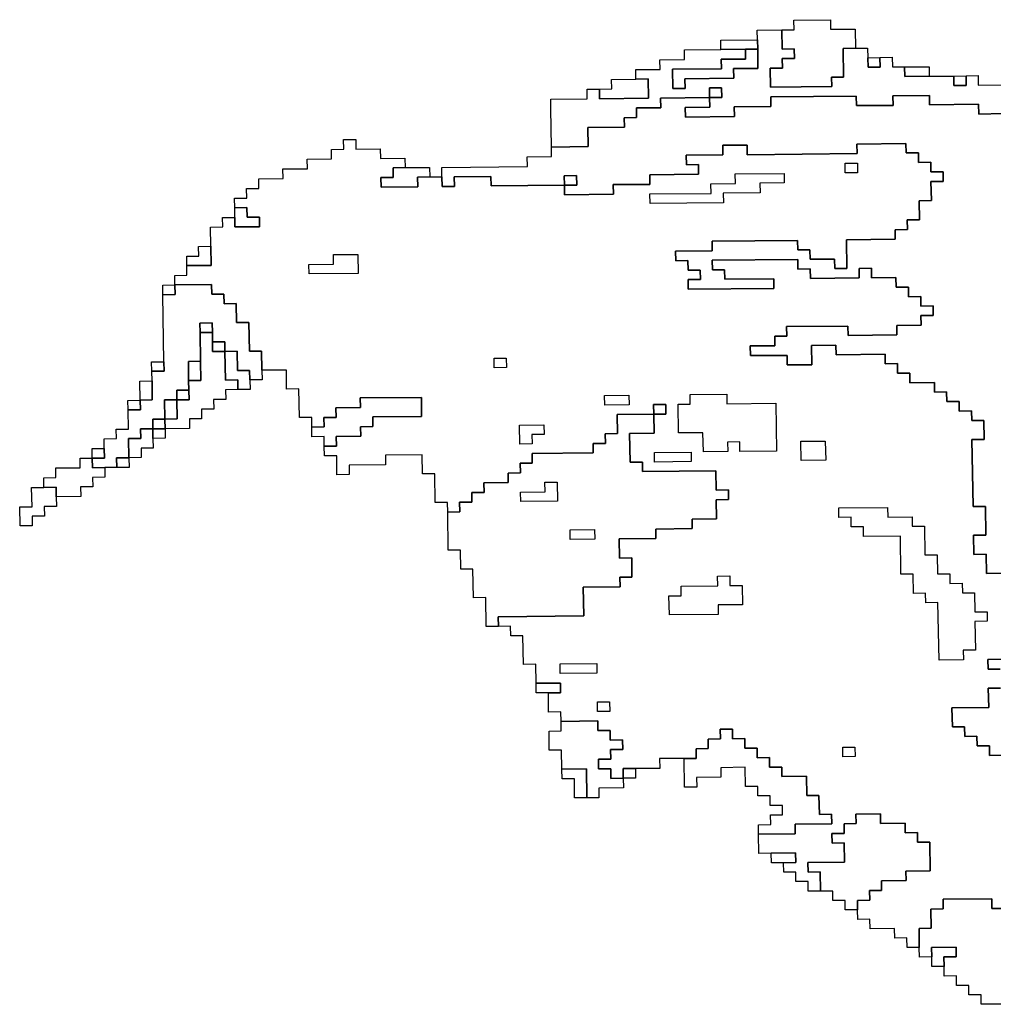
# Model space of a CAD drawing. Extents: x -9.486 to -9.308, y 38.697 to 38.769.
# Drawn here: x -9.333 to -9.329, y 38.748 to 38.752 of the extents above; entities that cross this region are included whole.
import ezdxf

# ---------------------------------------------------------------- set-up
doc = ezdxf.new("R2010")
doc.units = 0

msp = doc.modelspace()

# ---------------------------------------------------------------- linework, layer by layer
at = {"layer": 'carta_perigosidade'}
for points in [[(-9.329898, 38.752111), (-9.32984, 38.752112), (-9.329841, 38.752157), (-9.329669, 38.752159), (-9.329668, 38.752114), (-9.329553, 38.752115), (-9.329551, 38.752025), (-9.329609, 38.752024), (-9.329607, 38.751889), (-9.329664, 38.751889), (-9.329663, 38.751844), (-9.329951, 38.751841), (-9.329952, 38.751931), (-9.329895, 38.751931), (-9.329896, 38.751976), (-9.329838, 38.751977), (-9.329839, 38.752022), (-9.329896, 38.752021), (-9.329898, 38.752111)], [(-9.330011, 38.75202), (-9.330069, 38.75202), (-9.330184, 38.752018), (-9.330185, 38.752063), (-9.330012, 38.752065), (-9.330011, 38.75202)], [(-9.330069, 38.75202), (-9.330011, 38.75202), (-9.33001, 38.75193), (-9.330125, 38.751929), (-9.330124, 38.751884), (-9.330354, 38.751881), (-9.330353, 38.751836), (-9.330411, 38.751836), (-9.330412, 38.751926), (-9.330182, 38.751928), (-9.330183, 38.751973), (-9.330068, 38.751974), (-9.330069, 38.75202)], [(-9.329493, 38.75198), (-9.329436, 38.751981), (-9.329435, 38.751936), (-9.329492, 38.751935), (-9.329493, 38.75198)], [(-9.329204, 38.751893), (-9.329319, 38.751892), (-9.32932, 38.751937), (-9.329205, 38.751938), (-9.329204, 38.751893)], [(-9.330756, 38.751832), (-9.330698, 38.751833), (-9.330699, 38.751878), (-9.330584, 38.751879), (-9.330527, 38.75188), (-9.330525, 38.75179), (-9.330755, 38.751787), (-9.330756, 38.751832)], [(-9.329089, 38.751894), (-9.329031, 38.751895), (-9.329031, 38.75185), (-9.329088, 38.751849), (-9.329089, 38.751894)], [(-9.330238, 38.751793), (-9.330238, 38.751838), (-9.330181, 38.751838), (-9.33018, 38.751793), (-9.330238, 38.751793)], [(-9.33167, 38.751463), (-9.331555, 38.751464), (-9.331554, 38.751419), (-9.331612, 38.751418), (-9.331611, 38.751373), (-9.331783, 38.751371), (-9.331784, 38.751416), (-9.331727, 38.751417), (-9.331727, 38.751462), (-9.33167, 38.751463)], [(-9.329542, 38.751439), (-9.329599, 38.751439), (-9.3296, 38.751484), (-9.329542, 38.751484), (-9.329542, 38.751439)], [(-9.329542, 38.751439), (-9.329599, 38.751439), (-9.3296, 38.751484), (-9.329542, 38.751484), (-9.329542, 38.751439)], [(-9.330921, 38.75138), (-9.330922, 38.751425), (-9.330864, 38.751426), (-9.330863, 38.751381), (-9.330921, 38.75138)], [(-9.330172, 38.751298), (-9.330517, 38.751294), (-9.330518, 38.751339), (-9.33023, 38.751342), (-9.330231, 38.751387), (-9.330116, 38.751388), (-9.330117, 38.751434), (-9.329887, 38.751436), (-9.329886, 38.751391), (-9.330001, 38.75139), (-9.33, 38.751345), (-9.330173, 38.751343), (-9.330172, 38.751298)], [(-9.330172, 38.751298), (-9.330517, 38.751294), (-9.330518, 38.751339), (-9.33023, 38.751342), (-9.330231, 38.751387), (-9.330116, 38.751388), (-9.330117, 38.751434), (-9.329887, 38.751436), (-9.329886, 38.751391), (-9.330001, 38.75139), (-9.33, 38.751345), (-9.330173, 38.751343), (-9.330172, 38.751298)], [(-9.332471, 38.751229), (-9.332472, 38.751274), (-9.332415, 38.751275), (-9.332414, 38.75123), (-9.332356, 38.75123), (-9.332356, 38.751185), (-9.332471, 38.751184), (-9.332471, 38.751229)], [(-9.332698, 38.751002), (-9.332698, 38.751047), (-9.332641, 38.751047), (-9.332642, 38.751092), (-9.332584, 38.751093), (-9.332583, 38.751003), (-9.332698, 38.751002)], [(-9.331892, 38.750965), (-9.332122, 38.750963), (-9.332123, 38.751008), (-9.332007, 38.751009), (-9.332008, 38.751054), (-9.331893, 38.751055), (-9.331892, 38.750965)], [(-9.331892, 38.750965), (-9.332122, 38.750963), (-9.332123, 38.751008), (-9.332007, 38.751009), (-9.332008, 38.751054), (-9.331893, 38.751055), (-9.331892, 38.750965)], [(-9.333027, 38.750053), (-9.333084, 38.750052), (-9.333142, 38.750051), (-9.333143, 38.750096), (-9.333085, 38.750097), (-9.333086, 38.750142), (-9.333087, 38.750187), (-9.333029, 38.750188), (-9.33303, 38.750233), (-9.332972, 38.750233), (-9.332974, 38.750323), (-9.332916, 38.750324), (-9.332917, 38.750369), (-9.33286, 38.75037), (-9.332861, 38.75046), (-9.332862, 38.750505), (-9.332804, 38.750505), (-9.332805, 38.75055), (-9.33281, 38.750865), (-9.332753, 38.750866), (-9.332754, 38.750911), (-9.332581, 38.750913), (-9.33258, 38.750868), (-9.332523, 38.750868), (-9.332522, 38.750823), (-9.332465, 38.750824), (-9.332463, 38.750734), (-9.332406, 38.750734), (-9.332403, 38.750599), (-9.332346, 38.7506), (-9.332344, 38.75051), (-9.332343, 38.750465), (-9.332401, 38.750464), (-9.332402, 38.750509), (-9.332459, 38.750509), (-9.332461, 38.750599), (-9.332518, 38.750598), (-9.332519, 38.750643), (-9.332577, 38.750643), (-9.332577, 38.750688), (-9.332578, 38.750733), (-9.332636, 38.750732), (-9.332635, 38.750687), (-9.332633, 38.750552), (-9.33269, 38.750551), (-9.332689, 38.750461), (-9.332688, 38.750416), (-9.332745, 38.750416), (-9.332745, 38.750371), (-9.332802, 38.75037), (-9.332801, 38.75028), (-9.332858, 38.750279), (-9.332857, 38.750234), (-9.332915, 38.750234), (-9.332914, 38.750189), (-9.332972, 38.750188), (-9.33297, 38.750098), (-9.333028, 38.750098), (-9.333027, 38.750053)], [(-9.33281, 38.750865), (-9.332811, 38.75091), (-9.332754, 38.750911), (-9.332753, 38.750866), (-9.33281, 38.750865)], [(-9.332577, 38.750688), (-9.332635, 38.750687), (-9.332636, 38.750732), (-9.332578, 38.750733), (-9.332577, 38.750688)], [(-9.3328, 38.750235), (-9.332801, 38.75028), (-9.332743, 38.750281), (-9.332745, 38.750371), (-9.332687, 38.750371), (-9.332688, 38.750416), (-9.332689, 38.750461), (-9.332631, 38.750462), (-9.332633, 38.750552), (-9.332635, 38.750687), (-9.332577, 38.750688), (-9.332577, 38.750643), (-9.332576, 38.750598), (-9.332518, 38.750598), (-9.332516, 38.750463), (-9.332458, 38.750464), (-9.332458, 38.750419), (-9.332515, 38.750418), (-9.332514, 38.750373), (-9.332572, 38.750372), (-9.332571, 38.750327), (-9.332629, 38.750327), (-9.332628, 38.750282), (-9.332685, 38.750281), (-9.332685, 38.750236), (-9.3328, 38.750235)], [(-9.332518, 38.750598), (-9.332576, 38.750598), (-9.332577, 38.750643), (-9.332519, 38.750643), (-9.332518, 38.750598)], [(-9.332458, 38.750419), (-9.332458, 38.750464), (-9.332516, 38.750463), (-9.332518, 38.750598), (-9.332461, 38.750599), (-9.332459, 38.750509), (-9.332402, 38.750509), (-9.332401, 38.750464), (-9.3324, 38.750419), (-9.332458, 38.750419)], [(-9.332862, 38.750505), (-9.332863, 38.75055), (-9.332805, 38.75055), (-9.332804, 38.750505), (-9.332862, 38.750505)], [(-9.332689, 38.750461), (-9.33269, 38.750551), (-9.332633, 38.750552), (-9.332631, 38.750462), (-9.332689, 38.750461)], [(-9.331194, 38.750522), (-9.331252, 38.750521), (-9.331252, 38.750566), (-9.331195, 38.750567), (-9.331194, 38.750522)], [(-9.331194, 38.750522), (-9.331252, 38.750521), (-9.331252, 38.750566), (-9.331195, 38.750567), (-9.331194, 38.750522)], [(-9.332917, 38.750369), (-9.332919, 38.750459), (-9.332861, 38.75046), (-9.33286, 38.75037), (-9.332917, 38.750369)], [(-9.332745, 38.750371), (-9.332745, 38.750416), (-9.332688, 38.750416), (-9.332687, 38.750371), (-9.332745, 38.750371)], [(-9.330616, 38.750347), (-9.330731, 38.750346), (-9.330732, 38.750391), (-9.330617, 38.750393), (-9.330616, 38.750347)], [(-9.330616, 38.750347), (-9.330731, 38.750346), (-9.330732, 38.750391), (-9.330617, 38.750393), (-9.330616, 38.750347)], [(-9.329922, 38.750129), (-9.330095, 38.750128), (-9.330096, 38.750173), (-9.330153, 38.750172), (-9.330152, 38.750127), (-9.330267, 38.750126), (-9.330269, 38.750216), (-9.330384, 38.750215), (-9.330386, 38.75035), (-9.330329, 38.75035), (-9.330329, 38.750395), (-9.330157, 38.750397), (-9.330156, 38.750352), (-9.329926, 38.750355), (-9.329922, 38.750129)], [(-9.329922, 38.750129), (-9.330095, 38.750128), (-9.330096, 38.750173), (-9.330153, 38.750172), (-9.330152, 38.750127), (-9.330267, 38.750126), (-9.330269, 38.750216), (-9.330384, 38.750215), (-9.330386, 38.75035), (-9.330329, 38.75035), (-9.330329, 38.750395), (-9.330157, 38.750397), (-9.330156, 38.750352), (-9.329926, 38.750355), (-9.329922, 38.750129)], [(-9.332974, 38.750323), (-9.332975, 38.750368), (-9.332917, 38.750369), (-9.332916, 38.750324), (-9.332974, 38.750323)], [(-9.332801, 38.75028), (-9.332802, 38.75037), (-9.332745, 38.750371), (-9.332743, 38.750281), (-9.332801, 38.75028)], [(-9.332051, 38.750153), (-9.332051, 38.750198), (-9.332109, 38.750197), (-9.33211, 38.750242), (-9.332052, 38.750243), (-9.332053, 38.750288), (-9.331995, 38.750288), (-9.331996, 38.750333), (-9.331881, 38.750335), (-9.331882, 38.75038), (-9.331594, 38.750382), (-9.331593, 38.750292), (-9.331823, 38.75029), (-9.331822, 38.750245), (-9.33188, 38.750244), (-9.331879, 38.750199), (-9.331994, 38.750198), (-9.331993, 38.750153), (-9.332051, 38.750153)], [(-9.3305, 38.750304), (-9.330501, 38.750349), (-9.330444, 38.750349), (-9.330443, 38.750304), (-9.3305, 38.750304)], [(-9.331231, 38.749305), (-9.331289, 38.749305), (-9.331291, 38.74944), (-9.331349, 38.749439), (-9.331351, 38.749574), (-9.331408, 38.749574), (-9.33141, 38.749664), (-9.331467, 38.749663), (-9.33147, 38.749843), (-9.331413, 38.749844), (-9.331414, 38.749889), (-9.331356, 38.74989), (-9.331357, 38.749935), (-9.331299, 38.749935), (-9.3313, 38.74998), (-9.331185, 38.749981), (-9.331186, 38.750026), (-9.331128, 38.750027), (-9.331129, 38.750072), (-9.331072, 38.750073), (-9.331072, 38.750118), (-9.330785, 38.750121), (-9.330786, 38.750166), (-9.330728, 38.750166), (-9.330729, 38.750211), (-9.330671, 38.750212), (-9.330673, 38.750302), (-9.3305, 38.750304), (-9.330499, 38.750214), (-9.330614, 38.750212), (-9.330612, 38.750077), (-9.330554, 38.750078), (-9.330553, 38.750033), (-9.330208, 38.750036), (-9.330207, 38.749946), (-9.330149, 38.749947), (-9.330149, 38.749902), (-9.330206, 38.749901), (-9.330205, 38.749811), (-9.33032, 38.74981), (-9.330319, 38.749765), (-9.330491, 38.749763), (-9.330491, 38.749718), (-9.330663, 38.749716), (-9.330662, 38.749626), (-9.330604, 38.749627), (-9.330603, 38.749537), (-9.33066, 38.749536), (-9.330659, 38.749491), (-9.330832, 38.74949), (-9.33083, 38.749354), (-9.331232, 38.74935), (-9.331231, 38.749305)], [(-9.3328, 38.750235), (-9.332857, 38.750234), (-9.332858, 38.750279), (-9.332801, 38.75028), (-9.3328, 38.750235)], [(-9.331073, 38.750163), (-9.331131, 38.750162), (-9.331132, 38.750252), (-9.331017, 38.750253), (-9.331016, 38.750208), (-9.331074, 38.750208), (-9.331073, 38.750163)], [(-9.331073, 38.750163), (-9.331131, 38.750162), (-9.331132, 38.750252), (-9.331017, 38.750253), (-9.331016, 38.750208), (-9.331074, 38.750208), (-9.331073, 38.750163)], [(-9.33297, 38.750098), (-9.332972, 38.750188), (-9.332914, 38.750189), (-9.332915, 38.750234), (-9.332857, 38.750234), (-9.332857, 38.750189), (-9.332856, 38.750144), (-9.332913, 38.750144), (-9.332913, 38.750099), (-9.33297, 38.750098)], [(-9.332857, 38.750189), (-9.332857, 38.750234), (-9.3328, 38.750235), (-9.332799, 38.75019), (-9.332857, 38.750189)], [(-9.329691, 38.750087), (-9.329806, 38.750086), (-9.329808, 38.750176), (-9.329693, 38.750177), (-9.329691, 38.750087)], [(-9.329691, 38.750087), (-9.329806, 38.750086), (-9.329808, 38.750176), (-9.329693, 38.750177), (-9.329691, 38.750087)], [(-9.333143, 38.750096), (-9.333143, 38.750141), (-9.333086, 38.750142), (-9.333085, 38.750097), (-9.333143, 38.750096)], [(-9.330324, 38.75008), (-9.330497, 38.750078), (-9.330497, 38.750123), (-9.330325, 38.750125), (-9.330324, 38.75008)], [(-9.330324, 38.75008), (-9.330497, 38.750078), (-9.330497, 38.750123), (-9.330325, 38.750125), (-9.330324, 38.75008)], [(-9.333312, 38.749914), (-9.333313, 38.74996), (-9.33337, 38.749959), (-9.333371, 38.750004), (-9.333314, 38.750005), (-9.333314, 38.75005), (-9.333199, 38.750051), (-9.3332, 38.750096), (-9.333143, 38.750096), (-9.333142, 38.750051), (-9.333084, 38.750052), (-9.333084, 38.750007), (-9.333141, 38.750006), (-9.33314, 38.749961), (-9.333198, 38.749961), (-9.333197, 38.749916), (-9.333312, 38.749914)], [(-9.333027, 38.750053), (-9.333028, 38.750098), (-9.33297, 38.750098), (-9.332969, 38.750053), (-9.333027, 38.750053)], [(-9.330954, 38.749894), (-9.331126, 38.749892), (-9.331127, 38.749937), (-9.331012, 38.749938), (-9.331013, 38.749983), (-9.330955, 38.749984), (-9.330954, 38.749894)], [(-9.330954, 38.749894), (-9.331126, 38.749892), (-9.331127, 38.749937), (-9.331012, 38.749938), (-9.331013, 38.749983), (-9.330955, 38.749984), (-9.330954, 38.749894)], [(-9.333482, 38.749778), (-9.333484, 38.749868), (-9.333426, 38.749868), (-9.333428, 38.749958), (-9.33337, 38.749959), (-9.333313, 38.74996), (-9.333312, 38.749914), (-9.333311, 38.749869), (-9.333369, 38.749869), (-9.333368, 38.749824), (-9.333426, 38.749823), (-9.333425, 38.749778), (-9.333482, 38.749778)], [(-9.329043, 38.749148), (-9.329158, 38.749146), (-9.329163, 38.749417), (-9.32922, 38.749416), (-9.329221, 38.749461), (-9.329278, 38.74946), (-9.32928, 38.74955), (-9.329337, 38.74955), (-9.32934, 38.74973), (-9.329513, 38.749728), (-9.329514, 38.749773), (-9.329571, 38.749773), (-9.329572, 38.749818), (-9.329629, 38.749817), (-9.32963, 38.749862), (-9.3294, 38.749864), (-9.329399, 38.749819), (-9.329284, 38.749821), (-9.329284, 38.749776), (-9.329226, 38.749776), (-9.329224, 38.749641), (-9.329166, 38.749642), (-9.329165, 38.749552), (-9.329107, 38.749552), (-9.329107, 38.749507), (-9.329049, 38.749508), (-9.329048, 38.749463), (-9.328991, 38.749463), (-9.328989, 38.749373), (-9.328932, 38.749374), (-9.328931, 38.749329), (-9.328989, 38.749328), (-9.328986, 38.749193), (-9.329044, 38.749193), (-9.329043, 38.749148)], [(-9.329043, 38.749148), (-9.329158, 38.749146), (-9.329163, 38.749417), (-9.32922, 38.749416), (-9.329221, 38.749461), (-9.329278, 38.74946), (-9.32928, 38.74955), (-9.329337, 38.74955), (-9.32934, 38.74973), (-9.329513, 38.749728), (-9.329514, 38.749773), (-9.329571, 38.749773), (-9.329572, 38.749818), (-9.329629, 38.749817), (-9.32963, 38.749862), (-9.3294, 38.749864), (-9.329399, 38.749819), (-9.329284, 38.749821), (-9.329284, 38.749776), (-9.329226, 38.749776), (-9.329224, 38.749641), (-9.329166, 38.749642), (-9.329165, 38.749552), (-9.329107, 38.749552), (-9.329107, 38.749507), (-9.329049, 38.749508), (-9.329048, 38.749463), (-9.328991, 38.749463), (-9.328989, 38.749373), (-9.328932, 38.749374), (-9.328931, 38.749329), (-9.328989, 38.749328), (-9.328986, 38.749193), (-9.329044, 38.749193), (-9.329043, 38.749148)], [(-9.330778, 38.749715), (-9.330893, 38.749714), (-9.330894, 38.749759), (-9.330779, 38.74976), (-9.330778, 38.749715)], [(-9.330778, 38.749715), (-9.330893, 38.749714), (-9.330894, 38.749759), (-9.330779, 38.74976), (-9.330778, 38.749715)], [(-9.330197, 38.749361), (-9.330427, 38.749359), (-9.330429, 38.749449), (-9.330371, 38.749449), (-9.330372, 38.749494), (-9.330199, 38.749496), (-9.3302, 38.749541), (-9.330142, 38.749542), (-9.330142, 38.749497), (-9.330084, 38.749497), (-9.330083, 38.749407), (-9.330198, 38.749406), (-9.330197, 38.749361)], [(-9.330197, 38.749361), (-9.330427, 38.749359), (-9.330429, 38.749449), (-9.330371, 38.749449), (-9.330372, 38.749494), (-9.330199, 38.749496), (-9.3302, 38.749541), (-9.330142, 38.749542), (-9.330142, 38.749497), (-9.330084, 38.749497), (-9.330083, 38.749407), (-9.330198, 38.749406), (-9.330197, 38.749361)], [(-9.330768, 38.749085), (-9.33094, 38.749083), (-9.330941, 38.749128), (-9.330768, 38.74913), (-9.330768, 38.749085)], [(-9.330768, 38.749085), (-9.33094, 38.749083), (-9.330941, 38.749128), (-9.330768, 38.74913), (-9.330768, 38.749085)], [(-9.330996, 38.748992), (-9.331054, 38.748992), (-9.331054, 38.749037), (-9.330939, 38.749038), (-9.330939, 38.748993), (-9.330996, 38.748992)], [(-9.330707, 38.748905), (-9.330765, 38.748905), (-9.330765, 38.74895), (-9.330708, 38.74895), (-9.330707, 38.748905)], [(-9.330707, 38.748905), (-9.330765, 38.748905), (-9.330765, 38.74895), (-9.330708, 38.74895), (-9.330707, 38.748905)], [(-9.330815, 38.748499), (-9.330817, 38.748634), (-9.330933, 38.748633), (-9.330934, 38.748723), (-9.330992, 38.748722), (-9.330993, 38.748812), (-9.330936, 38.748813), (-9.330936, 38.748858), (-9.330764, 38.74886), (-9.330763, 38.748815), (-9.330706, 38.748815), (-9.330705, 38.74877), (-9.330647, 38.748771), (-9.330646, 38.748726), (-9.330704, 38.748725), (-9.330703, 38.74868), (-9.330761, 38.74868), (-9.33076, 38.748635), (-9.330702, 38.748635), (-9.330702, 38.74859), (-9.330644, 38.748591), (-9.330643, 38.748546), (-9.330758, 38.748544), (-9.330758, 38.748499), (-9.330815, 38.748499)], [(-9.330007, 38.748327), (-9.330008, 38.748372), (-9.32995, 38.748373), (-9.329951, 38.748418), (-9.329894, 38.748418), (-9.329894, 38.748463), (-9.329952, 38.748463), (-9.329953, 38.748508), (-9.33001, 38.748507), (-9.330011, 38.748552), (-9.330068, 38.748552), (-9.33007, 38.748642), (-9.330185, 38.74864), (-9.330184, 38.748595), (-9.330299, 38.748594), (-9.330298, 38.748549), (-9.330356, 38.748549), (-9.330358, 38.748684), (-9.330301, 38.748684), (-9.330301, 38.748729), (-9.330244, 38.74873), (-9.330245, 38.748775), (-9.330187, 38.748776), (-9.330188, 38.748821), (-9.33013, 38.748821), (-9.33013, 38.748776), (-9.330072, 38.748777), (-9.330071, 38.748732), (-9.330014, 38.748732), (-9.330013, 38.748687), (-9.329956, 38.748688), (-9.329955, 38.748643), (-9.329897, 38.748643), (-9.329897, 38.748598), (-9.329782, 38.7486), (-9.32978, 38.748509), (-9.329723, 38.74851), (-9.329721, 38.74842), (-9.329664, 38.748421), (-9.329663, 38.748376), (-9.329835, 38.748374), (-9.329835, 38.748329), (-9.330007, 38.748327)], [(-9.329553, 38.748692), (-9.329611, 38.748691), (-9.329611, 38.748736), (-9.329554, 38.748737), (-9.329553, 38.748692)], [(-9.329553, 38.748692), (-9.329611, 38.748691), (-9.329611, 38.748736), (-9.329554, 38.748737), (-9.329553, 38.748692)], [(-9.330815, 38.748499), (-9.330873, 38.748498), (-9.330874, 38.748588), (-9.330932, 38.748588), (-9.330933, 38.748633), (-9.330817, 38.748634), (-9.330815, 38.748499)], [(-9.330644, 38.748591), (-9.330645, 38.748636), (-9.330587, 38.748636), (-9.330587, 38.748591), (-9.330644, 38.748591)], [(-9.329541, 38.747971), (-9.329599, 38.747971), (-9.329599, 38.748016), (-9.329657, 38.748015), (-9.329658, 38.74806), (-9.329715, 38.74806), (-9.329717, 38.74815), (-9.329774, 38.748149), (-9.329775, 38.748194), (-9.329602, 38.748196), (-9.329604, 38.748286), (-9.329661, 38.748285), (-9.329662, 38.748331), (-9.329605, 38.748331), (-9.329605, 38.748376), (-9.329548, 38.748377), (-9.329549, 38.748422), (-9.329434, 38.748423), (-9.329433, 38.748378), (-9.329318, 38.748379), (-9.329317, 38.748334), (-9.32926, 38.748335), (-9.329259, 38.74829), (-9.329201, 38.74829), (-9.329199, 38.748155), (-9.329314, 38.748154), (-9.329313, 38.748109), (-9.329428, 38.748108), (-9.329428, 38.748063), (-9.329485, 38.748062), (-9.329484, 38.748017), (-9.329542, 38.748016), (-9.329541, 38.747971)], [(-9.32989, 38.748193), (-9.329947, 38.748192), (-9.329948, 38.748238), (-9.329833, 38.748239), (-9.329832, 38.748194), (-9.32989, 38.748193)], [(-9.329134, 38.747705), (-9.329192, 38.747705), (-9.329192, 38.74775), (-9.329193, 38.747795), (-9.329078, 38.747796), (-9.329077, 38.747751), (-9.329135, 38.74775), (-9.329134, 38.747705)]]:
    msp.add_lwpolyline(points, close=True, dxfattribs=at)
for points in [[(-9.328856, 38.751717), (-9.328971, 38.751715), (-9.328972, 38.751761), (-9.329202, 38.751758), (-9.329202, 38.751803), (-9.329375, 38.751801), (-9.329374, 38.751756), (-9.329547, 38.751755), (-9.329548, 38.7518), (-9.32995, 38.751796), (-9.329949, 38.75175), (-9.330122, 38.751749), (-9.330121, 38.751704), (-9.330351, 38.751701), (-9.330352, 38.751746), (-9.330237, 38.751748), (-9.330238, 38.751793), (-9.33018, 38.751793), (-9.330181, 38.751838), (-9.330238, 38.751838), (-9.330238, 38.751793), (-9.330468, 38.75179), (-9.330467, 38.751745), (-9.330582, 38.751744), (-9.330581, 38.751699), (-9.330639, 38.751698), (-9.330638, 38.751653), (-9.33081, 38.751652), (-9.330809, 38.751562), (-9.330981, 38.75156), (-9.330984, 38.75174), (-9.330985, 38.751785), (-9.330813, 38.751787), (-9.330813, 38.751832), (-9.330756, 38.751832), (-9.330755, 38.751787), (-9.330525, 38.75179), (-9.330527, 38.75188), (-9.330584, 38.751879), (-9.330585, 38.751924), (-9.33047, 38.751925), (-9.330471, 38.75197), (-9.330356, 38.751972), (-9.330356, 38.752017), (-9.330184, 38.752018), (-9.330069, 38.75202), (-9.330068, 38.751974), (-9.330183, 38.751973), (-9.330182, 38.751928), (-9.330412, 38.751926), (-9.330411, 38.751836), (-9.330353, 38.751836), (-9.330354, 38.751881), (-9.330124, 38.751884), (-9.330125, 38.751929), (-9.33001, 38.75193), (-9.330011, 38.75202), (-9.330012, 38.752065), (-9.330013, 38.75211), (-9.329898, 38.752111), (-9.329896, 38.752021), (-9.329839, 38.752022), (-9.329838, 38.751977), (-9.329896, 38.751976), (-9.329895, 38.751931), (-9.329952, 38.751931), (-9.329951, 38.751841), (-9.329663, 38.751844), (-9.329664, 38.751889), (-9.329607, 38.751889), (-9.329609, 38.752024), (-9.329551, 38.752025), (-9.329494, 38.752025), (-9.329493, 38.75198), (-9.329492, 38.751935), (-9.329435, 38.751936), (-9.329436, 38.751981), (-9.329378, 38.751982), (-9.329377, 38.751937), (-9.32932, 38.751937), (-9.329319, 38.751892), (-9.329204, 38.751893), (-9.329089, 38.751894), (-9.329088, 38.751849), (-9.329031, 38.75185), (-9.329031, 38.751895), (-9.328974, 38.751896), (-9.328973, 38.751851), (-9.328858, 38.751852)], [(-9.32882, 38.749555), (-9.328935, 38.749554), (-9.328936, 38.749644), (-9.328994, 38.749643), (-9.328995, 38.749734), (-9.328938, 38.749734), (-9.32894, 38.749869), (-9.328998, 38.749869), (-9.329003, 38.750184), (-9.328945, 38.750184), (-9.328947, 38.750274), (-9.329004, 38.750274), (-9.329005, 38.750319), (-9.329063, 38.750318), (-9.329063, 38.750363), (-9.329121, 38.750363), (-9.329122, 38.750408), (-9.329179, 38.750407), (-9.32918, 38.750452), (-9.329295, 38.750451), (-9.329296, 38.750496), (-9.329353, 38.750496), (-9.329354, 38.750541), (-9.329411, 38.75054), (-9.329412, 38.750585), (-9.329642, 38.750583), (-9.329643, 38.750628), (-9.329758, 38.750626), (-9.329757, 38.750536), (-9.329872, 38.750535), (-9.329872, 38.75058), (-9.330045, 38.750579), (-9.330046, 38.750624), (-9.329931, 38.750625), (-9.329931, 38.75067), (-9.329874, 38.75067), (-9.329875, 38.750715), (-9.329587, 38.750718), (-9.329586, 38.750673), (-9.329356, 38.750676), (-9.329357, 38.750721), (-9.329242, 38.750722), (-9.329243, 38.750767), (-9.329185, 38.750767), (-9.329186, 38.750813), (-9.329243, 38.750812), (-9.329244, 38.750857), (-9.329302, 38.750856), (-9.329302, 38.750901), (-9.32936, 38.750901), (-9.329361, 38.750946), (-9.329476, 38.750945), (-9.329476, 38.75099), (-9.329534, 38.750989), (-9.329533, 38.750944), (-9.329763, 38.750942), (-9.329764, 38.750987), (-9.329822, 38.750986), (-9.329822, 38.751031), (-9.330225, 38.751027), (-9.330224, 38.750982), (-9.330167, 38.750983), (-9.330166, 38.750938), (-9.329936, 38.75094), (-9.329935, 38.750895), (-9.330338, 38.750891), (-9.330338, 38.750936), (-9.330281, 38.750936), (-9.330282, 38.750981), (-9.330339, 38.750981), (-9.33034, 38.751026), (-9.330397, 38.751025), (-9.330398, 38.75107), (-9.330226, 38.751072), (-9.330226, 38.751117), (-9.329824, 38.751121), (-9.329823, 38.751076), (-9.329766, 38.751077), (-9.329765, 38.751032), (-9.32965, 38.751033), (-9.329649, 38.750988), (-9.329592, 38.750989), (-9.329594, 38.751124), (-9.329364, 38.751126), (-9.329364, 38.751171), (-9.329307, 38.751172), (-9.329308, 38.751217), (-9.32925, 38.751217), (-9.329252, 38.751307), (-9.329194, 38.751308), (-9.329196, 38.751398), (-9.329138, 38.751398), (-9.329139, 38.751444), (-9.329196, 38.751443), (-9.329197, 38.751488), (-9.329255, 38.751487), (-9.329255, 38.751532), (-9.329313, 38.751532), (-9.329314, 38.751577), (-9.329544, 38.751574), (-9.329543, 38.751529), (-9.330061, 38.751524), (-9.330061, 38.751569), (-9.330176, 38.751568), (-9.330176, 38.751523), (-9.330348, 38.751521), (-9.330347, 38.751476), (-9.33029, 38.751477), (-9.330289, 38.751432), (-9.330519, 38.751429), (-9.330518, 38.751384), (-9.330691, 38.751383), (-9.33069, 38.751338), (-9.33092, 38.751335), (-9.330921, 38.75138), (-9.330863, 38.751381), (-9.330864, 38.751426), (-9.330922, 38.751425), (-9.330921, 38.75138), (-9.331266, 38.751377), (-9.331267, 38.751422), (-9.331439, 38.75142), (-9.331438, 38.751375), (-9.331496, 38.751374), (-9.331497, 38.751419), (-9.331497, 38.751464), (-9.331095, 38.751469), (-9.331096, 38.751514), (-9.330981, 38.751515), (-9.330981, 38.75156), (-9.330809, 38.751562), (-9.330809, 38.751562), (-9.33081, 38.751652), (-9.330638, 38.751653), (-9.330639, 38.751698), (-9.330581, 38.751699), (-9.330582, 38.751744), (-9.330467, 38.751745), (-9.330468, 38.75179), (-9.330238, 38.751793), (-9.330237, 38.751748), (-9.330352, 38.751746), (-9.330351, 38.751701), (-9.330121, 38.751704), (-9.330122, 38.751749), (-9.329949, 38.75175), (-9.32995, 38.751796), (-9.329548, 38.7518), (-9.329547, 38.751755), (-9.329374, 38.751756), (-9.329375, 38.751801), (-9.329202, 38.751803), (-9.329202, 38.751758), (-9.328972, 38.751761), (-9.328971, 38.751715), (-9.328856, 38.751717)], [(-9.328851, 38.747978), (-9.328909, 38.747978), (-9.328909, 38.748023), (-9.329139, 38.748021), (-9.329139, 38.747976), (-9.329196, 38.747975), (-9.329195, 38.747885), (-9.329252, 38.747884), (-9.329251, 38.747794), (-9.329308, 38.747794), (-9.329309, 38.747839), (-9.329366, 38.747838), (-9.329367, 38.747883), (-9.329482, 38.747882), (-9.329483, 38.747927), (-9.32954, 38.747926), (-9.329541, 38.747971), (-9.329542, 38.748016), (-9.329484, 38.748017), (-9.329485, 38.748062), (-9.329428, 38.748063), (-9.329428, 38.748108), (-9.329313, 38.748109), (-9.329314, 38.748154), (-9.329199, 38.748155), (-9.329201, 38.74829), (-9.329259, 38.74829), (-9.32926, 38.748335), (-9.329317, 38.748334), (-9.329318, 38.748379), (-9.329433, 38.748378), (-9.329434, 38.748423), (-9.329549, 38.748422), (-9.329548, 38.748377), (-9.329605, 38.748376), (-9.329605, 38.748331), (-9.329662, 38.748331), (-9.329661, 38.748285), (-9.329604, 38.748286), (-9.329602, 38.748196), (-9.329775, 38.748194), (-9.329774, 38.748149), (-9.329717, 38.74815), (-9.329715, 38.74806), (-9.329773, 38.748059), (-9.329773, 38.748104), (-9.329831, 38.748104), (-9.329832, 38.748149), (-9.329889, 38.748148), (-9.32989, 38.748193), (-9.329832, 38.748194), (-9.329833, 38.748239), (-9.329948, 38.748238), (-9.330006, 38.748237), (-9.330007, 38.748327), (-9.329835, 38.748329), (-9.329835, 38.748374), (-9.329663, 38.748376), (-9.329664, 38.748421), (-9.329721, 38.74842), (-9.329723, 38.74851), (-9.32978, 38.748509), (-9.329782, 38.7486), (-9.329897, 38.748598), (-9.329897, 38.748643), (-9.329955, 38.748643), (-9.329956, 38.748688), (-9.330013, 38.748687), (-9.330014, 38.748732), (-9.330071, 38.748732), (-9.330072, 38.748777), (-9.33013, 38.748776), (-9.33013, 38.748821), (-9.330188, 38.748821), (-9.330187, 38.748776), (-9.330245, 38.748775), (-9.330244, 38.74873), (-9.330301, 38.748729), (-9.330301, 38.748684), (-9.330358, 38.748684), (-9.330473, 38.748683), (-9.330472, 38.748637), (-9.330587, 38.748636), (-9.330645, 38.748636), (-9.330644, 38.748591), (-9.330702, 38.74859), (-9.330702, 38.748635), (-9.33076, 38.748635), (-9.330761, 38.74868), (-9.330703, 38.74868), (-9.330704, 38.748725), (-9.330646, 38.748726), (-9.330647, 38.748771), (-9.330705, 38.74877), (-9.330706, 38.748815), (-9.330763, 38.748815), (-9.330764, 38.74886), (-9.330936, 38.748858), (-9.330937, 38.748903), (-9.330995, 38.748902), (-9.330996, 38.748992), (-9.330939, 38.748993), (-9.330939, 38.749038), (-9.331054, 38.749037), (-9.331056, 38.749127), (-9.331113, 38.749126), (-9.331116, 38.749261), (-9.331173, 38.749261), (-9.331174, 38.749306), (-9.331231, 38.749305), (-9.331232, 38.74935), (-9.33083, 38.749354), (-9.330832, 38.74949), (-9.330659, 38.749491), (-9.33066, 38.749536), (-9.330603, 38.749537), (-9.330604, 38.749627), (-9.330662, 38.749626), (-9.330663, 38.749716), (-9.330491, 38.749718), (-9.330491, 38.749763), (-9.330319, 38.749765), (-9.33032, 38.74981), (-9.330205, 38.749811), (-9.330206, 38.749901), (-9.330149, 38.749902), (-9.330149, 38.749947), (-9.330207, 38.749946), (-9.330208, 38.750036), (-9.330553, 38.750033), (-9.330554, 38.750078), (-9.330612, 38.750077), (-9.330614, 38.750212), (-9.330499, 38.750214), (-9.3305, 38.750304), (-9.330443, 38.750304), (-9.330444, 38.750349), (-9.330501, 38.750349), (-9.3305, 38.750304), (-9.330673, 38.750302), (-9.330671, 38.750212), (-9.330729, 38.750211), (-9.330728, 38.750166), (-9.330786, 38.750166), (-9.330785, 38.750121), (-9.331072, 38.750118), (-9.331072, 38.750073), (-9.331129, 38.750072), (-9.331128, 38.750027), (-9.331186, 38.750026), (-9.331185, 38.749981), (-9.3313, 38.74998), (-9.331299, 38.749935), (-9.331357, 38.749935), (-9.331356, 38.74989), (-9.331414, 38.749889), (-9.331413, 38.749844), (-9.33147, 38.749843), (-9.331471, 38.749888), (-9.331529, 38.749888), (-9.331531, 38.750023), (-9.331588, 38.750022), (-9.33159, 38.750112), (-9.331762, 38.750111), (-9.331762, 38.750065), (-9.331934, 38.750064), (-9.331933, 38.750019), (-9.331991, 38.750018), (-9.331992, 38.750108), (-9.33205, 38.750108), (-9.332051, 38.750153), (-9.331993, 38.750153), (-9.331994, 38.750198), (-9.331879, 38.750199), (-9.33188, 38.750244), (-9.331822, 38.750245), (-9.331823, 38.75029), (-9.331593, 38.750292), (-9.331594, 38.750382), (-9.331882, 38.75038), (-9.331881, 38.750335), (-9.331996, 38.750333), (-9.331995, 38.750288), (-9.332053, 38.750288), (-9.332052, 38.750243), (-9.33211, 38.750242), (-9.33211, 38.750287), (-9.332168, 38.750287), (-9.33217, 38.750422), (-9.332228, 38.750421), (-9.332229, 38.750511), (-9.332344, 38.75051), (-9.332346, 38.7506), (-9.332403, 38.750599), (-9.332406, 38.750734), (-9.332463, 38.750734), (-9.332465, 38.750824), (-9.332522, 38.750823), (-9.332523, 38.750868), (-9.33258, 38.750868), (-9.332581, 38.750913), (-9.332754, 38.750911), (-9.332754, 38.750956), (-9.332697, 38.750957), (-9.332698, 38.751002), (-9.332583, 38.751003), (-9.332584, 38.751093), (-9.332586, 38.751183), (-9.332528, 38.751184), (-9.332529, 38.751229), (-9.332471, 38.751229), (-9.332471, 38.751184), (-9.332356, 38.751185), (-9.332356, 38.75123), (-9.332414, 38.75123), (-9.332415, 38.751275), (-9.332472, 38.751274), (-9.332473, 38.751319), (-9.332415, 38.75132), (-9.332416, 38.751365), (-9.332359, 38.751365), (-9.332359, 38.751411), (-9.332244, 38.751412), (-9.332245, 38.751457), (-9.33213, 38.751458), (-9.332131, 38.751503), (-9.332016, 38.751504), (-9.332017, 38.751549), (-9.331959, 38.75155), (-9.33196, 38.751595), (-9.331902, 38.751595), (-9.331902, 38.75155), (-9.331787, 38.751552), (-9.331786, 38.751506), (-9.331671, 38.751508), (-9.33167, 38.751463), (-9.331727, 38.751462), (-9.331727, 38.751417), (-9.331784, 38.751416), (-9.331783, 38.751371), (-9.331611, 38.751373), (-9.331612, 38.751418), (-9.331554, 38.751419), (-9.331497, 38.751419), (-9.331496, 38.751374), (-9.331438, 38.751375), (-9.331439, 38.75142), (-9.331267, 38.751422), (-9.331266, 38.751377), (-9.330921, 38.75138), (-9.33092, 38.751335), (-9.33069, 38.751338), (-9.330691, 38.751383), (-9.330518, 38.751384), (-9.330519, 38.751429), (-9.330289, 38.751432), (-9.33029, 38.751477), (-9.330347, 38.751476), (-9.330348, 38.751521), (-9.330176, 38.751523), (-9.330176, 38.751568), (-9.330061, 38.751569), (-9.330061, 38.751524), (-9.329543, 38.751529), (-9.329544, 38.751574), (-9.329314, 38.751577), (-9.329313, 38.751532), (-9.329255, 38.751532), (-9.329255, 38.751487), (-9.329197, 38.751488), (-9.329196, 38.751443), (-9.329139, 38.751444), (-9.329138, 38.751398), (-9.329196, 38.751398), (-9.329194, 38.751308), (-9.329252, 38.751307), (-9.32925, 38.751217), (-9.329308, 38.751217), (-9.329307, 38.751172), (-9.329364, 38.751171), (-9.329364, 38.751126), (-9.329594, 38.751124), (-9.329592, 38.750989), (-9.329649, 38.750988), (-9.32965, 38.751033), (-9.329765, 38.751032), (-9.329766, 38.751077), (-9.329823, 38.751076), (-9.329824, 38.751121), (-9.330226, 38.751117), (-9.330226, 38.751072), (-9.330398, 38.75107), (-9.330397, 38.751025), (-9.33034, 38.751026), (-9.330339, 38.750981), (-9.330282, 38.750981), (-9.330281, 38.750936), (-9.330338, 38.750936), (-9.330338, 38.750891), (-9.329935, 38.750895), (-9.329936, 38.75094), (-9.330166, 38.750938), (-9.330167, 38.750983), (-9.330224, 38.750982), (-9.330225, 38.751027), (-9.329822, 38.751031), (-9.329822, 38.750986), (-9.329764, 38.750987), (-9.329763, 38.750942), (-9.329533, 38.750944), (-9.329534, 38.750989), (-9.329476, 38.75099), (-9.329476, 38.750945), (-9.329361, 38.750946), (-9.32936, 38.750901), (-9.329302, 38.750901), (-9.329302, 38.750856), (-9.329244, 38.750857), (-9.329243, 38.750812), (-9.329186, 38.750813), (-9.329185, 38.750767), (-9.329243, 38.750767), (-9.329242, 38.750722), (-9.329357, 38.750721), (-9.329356, 38.750676), (-9.329586, 38.750673), (-9.329587, 38.750718), (-9.329875, 38.750715), (-9.329874, 38.75067), (-9.329931, 38.75067), (-9.329931, 38.750625), (-9.330046, 38.750624), (-9.330045, 38.750579), (-9.329872, 38.75058), (-9.329872, 38.750535), (-9.329757, 38.750536), (-9.329758, 38.750626), (-9.329643, 38.750628), (-9.329642, 38.750583), (-9.329412, 38.750585), (-9.329411, 38.75054), (-9.329354, 38.750541), (-9.329353, 38.750496), (-9.329296, 38.750496), (-9.329295, 38.750451), (-9.32918, 38.750452), (-9.329179, 38.750407), (-9.329122, 38.750408), (-9.329121, 38.750363), (-9.329063, 38.750363), (-9.329063, 38.750318), (-9.329005, 38.750319), (-9.329004, 38.750274), (-9.328947, 38.750274), (-9.328945, 38.750184), (-9.329003, 38.750184), (-9.328998, 38.749869), (-9.32894, 38.749869), (-9.328938, 38.749734), (-9.328995, 38.749734), (-9.328994, 38.749643), (-9.328936, 38.749644), (-9.328935, 38.749554), (-9.32882, 38.749555)], [(-9.328813, 38.74915), (-9.328928, 38.749149), (-9.328927, 38.749104), (-9.32887, 38.749104)], [(-9.32887, 38.749104), (-9.328927, 38.749104), (-9.328928, 38.749149), (-9.328813, 38.74915)], [(-9.328868, 38.749014), (-9.328926, 38.749014), (-9.328924, 38.748924), (-9.329097, 38.748922), (-9.329095, 38.748832), (-9.329038, 38.748832), (-9.329037, 38.748787), (-9.32898, 38.748788), (-9.328979, 38.748743), (-9.328921, 38.748743), (-9.328921, 38.748698), (-9.328748, 38.7487)], [(-9.328748, 38.7487), (-9.328921, 38.748698), (-9.328921, 38.748743), (-9.328979, 38.748743), (-9.32898, 38.748788), (-9.329037, 38.748787), (-9.329038, 38.748832), (-9.329095, 38.748832), (-9.329097, 38.748922), (-9.328924, 38.748924), (-9.328926, 38.749014), (-9.328868, 38.749014)], [(-9.328844, 38.747528), (-9.328959, 38.747527), (-9.328959, 38.747572), (-9.329017, 38.747571), (-9.329018, 38.747616), (-9.329075, 38.747616), (-9.329076, 38.747661), (-9.329133, 38.74766), (-9.329134, 38.747705), (-9.329135, 38.74775), (-9.329077, 38.747751), (-9.329078, 38.747796), (-9.329193, 38.747795), (-9.329192, 38.74775), (-9.32925, 38.747749), (-9.329251, 38.747794), (-9.329252, 38.747884), (-9.329195, 38.747885), (-9.329196, 38.747975), (-9.329139, 38.747976), (-9.329139, 38.748021), (-9.328909, 38.748023), (-9.328909, 38.747978), (-9.328851, 38.747978)]]:
    msp.add_lwpolyline(points, dxfattribs=at)

doc.saveas('drawing.dxf')
